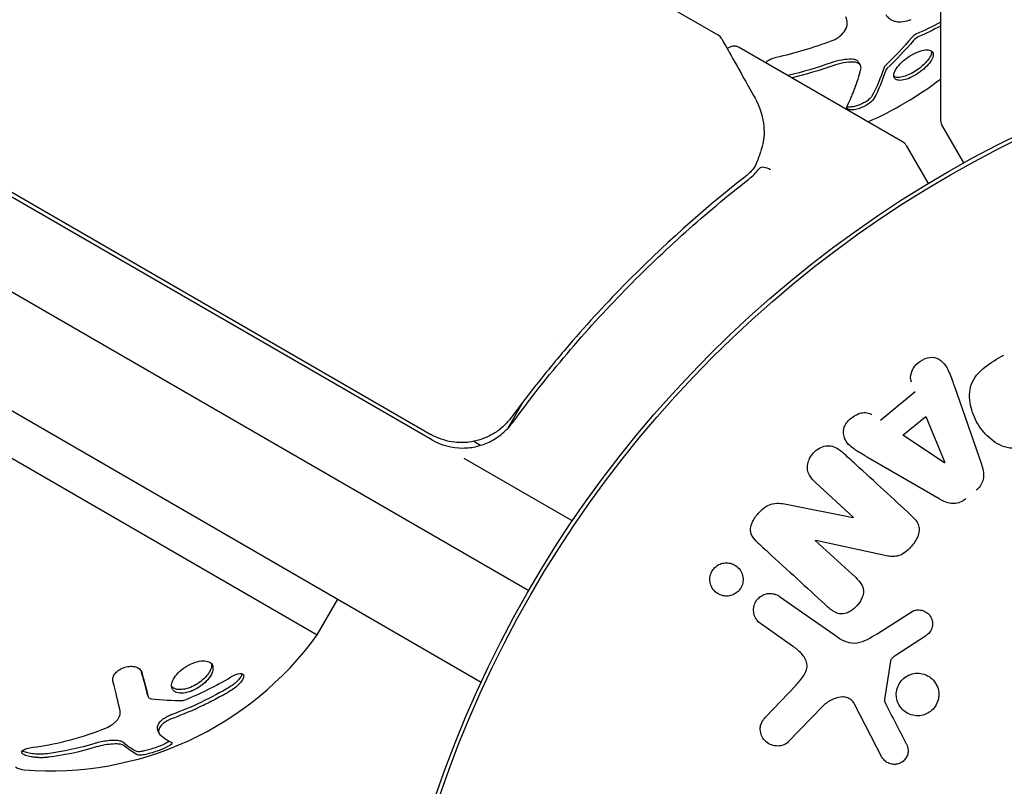
# Model space of a CAD drawing. Units: millimetres. Extents: x -8051 to 6235, y -9019 to 6764.
# Drawn here: x 288 to 336, y 643 to 680 of the extents above; entities that cross this region are included whole.
import ezdxf

# ---------------------------------------------------------------- set-up
doc = ezdxf.new("R2010")
doc.units = ezdxf.units.MM
doc.header["$LTSCALE"] = 20
doc.layers.add('2d', color=230, linetype='Continuous')

msp = doc.modelspace()

# ---------------------------------------------------------------- linework, layer by layer
at = {"layer": '2d'}
for p, q in [((312.466, 652.137), (163.219, 738.304)), ((160.719, 733.974), (310.162, 647.694)), ((306.071, 688.16), (321.669, 679.155)), ((332.5, 684.202), (332.5, 675.036)), ((307.755, 659.475), (272.65, 679.743)), ((272.803, 679.886), (307.701, 659.738)), ((252.817, 678.492), (302.181, 649.992)), ((322.714, 678.552), (330.652, 673.969)), ((328.609, 677.678), (328.528, 677.82)), ((333.638, 672.93), (332.567, 674.786)), ((330.835, 673.786), (331.906, 671.93)), ((313.864, 664.223), (313.864, 664.223)), ((333.177, 662.063), (334.489, 658.285)), ((329.576, 660.427), (331.274, 661.827)), ((312.181, 661.309), (311.429, 660.005)), ((330.677, 659.694), (331.783, 660.606)), ((331.783, 660.606), (332.71, 658.37)), ((332.695, 658.358), (330.677, 659.694)), ((310.127, 659.203), (309.794, 659.395)), ((309.317, 658.574), (314.591, 655.528)), ((332.439, 656.596), (328.98, 658.604)), ((328.259, 655.713), (326.416, 657.402)), ((325.074, 656.329), (328.247, 655.7)), ((326.42, 654.569), (328.375, 652.779)), ((329.879, 653.835), (326.432, 654.582)), ((302.181, 649.992), (303.181, 651.724)), ((324.675, 651.858), (327.489, 649.887)), ((329.415, 650.048), (331.119, 651.126)), ((325.303, 649.449), (323.749, 650.536)), ((331.768, 649.932), (330.349, 649.006)), ((330.069, 648.704), (329.776, 646.853)), ((324.003, 646.007), (325.459, 647.533)), ((293.964, 646.969), (293.898, 647.139)), ((326.775, 646.524), (325.097, 644.786)), ((329.655, 644.05), (328.32, 646.619)), ((294.467, 645.221), (294.401, 645.391))]:
    msp.add_line(p, q, dxfattribs=at)
for radius in [55.464, 55.275]:
    msp.add_circle((360.5, 624.404), radius, dxfattribs=at)
for centre, radius, start, end in [((321.918, 690.946), 17.5, 293.7977, 307.2059), ((333, 675.036), 0.5, 180, 210), ((330.402, 673.536), 0.5, 30, 60), ((309.255, 662.073), 3, 240, 270.1381), ((289.227, 659.383), 16, 265.3156, 324.0587), ((288.002, 644.434), 1, 240, 265.3156)]:
    msp.add_arc(centre, radius, start, end, dxfattribs=at)
msp.add_ellipse((332.585, 658.268), major_axis=(75.395, 62.151), ratio=0, start_param=-1.56934, end_param=-1.569146, dxfattribs=at)
at = {"layer": '2d', "extrusion": (0, 0, -1)}
for centre, major_axis, start_param, end_param in [((327.38, 654.753), (-65.693, -71.691), -1.584182, -1.583999), ((326.95, 655.147), (65.509, 71.491), -1.57888, -1.578705)]:
    msp.add_ellipse(centre, major_axis=major_axis, ratio=0, start_param=start_param, end_param=end_param, dxfattribs=at)
at = {"layer": '2d'}
for points, knots in [([(327.233, 678.88), (327.301, 678.905), (327.366, 678.935), (327.491, 679.006), (327.549, 679.045), (327.715, 679.179), (327.803, 679.281), (327.927, 679.5), (327.961, 679.615), (327.969, 679.835), (327.943, 679.941), (327.891, 680.032)], [0, 0, 0, 0, 0.125, 0.125, 0.25, 0.25, 0.5, 0.5, 0.75, 0.75, 1, 1, 1, 1]), ([(329.834, 680.153), (329.885, 680.064), (329.955, 679.988), (330.08, 679.901), (330.125, 679.877), (330.224, 679.836), (330.276, 679.82), (330.439, 679.787), (330.561, 679.784), (330.809, 679.816), (330.941, 679.851), (331.07, 679.903)], [0, 0, 0, 0, 0.25, 0.25, 0.375, 0.375, 0.5, 0.5, 0.75, 0.75, 1, 1, 1, 1]), ([(321.855, 678.968), (321.946, 678.806), (322.102, 678.529), (322.535, 677.758), (322.816, 677.256), (323.253, 676.479), (323.363, 676.282), (323.478, 676.077)], [0, 0, 0, 0, 4.507571, 4.507571, 9.166252, 9.166252, 10.647046, 10.647046, 10.647046, 10.647046]), ([(331.339, 679.201), (331.305, 679.186), (331.271, 679.167), (331.238, 679.144), (331.206, 679.122), (331.174, 679.096), (331.146, 679.069), (331.133, 679.056), (331.121, 679.043), (331.11, 679.03)], [0, 0, 0, 0, 0.406902, 0.406902, 0.406902, 0.814699, 0.814699, 0.814699, 1, 1, 1, 1]), ([(322.125, 678.487), (322.128, 678.489), (322.131, 678.492), (322.174, 678.53), (322.221, 678.559), (322.321, 678.601), (322.376, 678.614), (322.484, 678.621), (322.539, 678.616), (322.634, 678.591), (322.676, 678.574), (322.714, 678.552)], [0.1511617, 0.1511617, 0.1511617, 0.1511617, 0.1619902, 0.1619902, 0.3245365, 0.3245365, 0.4870626, 0.4870626, 0.6495895, 0.6495895, 0.7820197, 0.7820197, 0.7820197, 0.7820197]), ([(330.61, 677.817), (330.712, 677.915), (330.827, 678.007), (331.075, 678.173), (331.203, 678.243), (331.452, 678.354), (331.573, 678.392), (331.787, 678.433), (331.882, 678.434), (332.031, 678.401), (332.086, 678.366), (332.149, 678.264), (332.157, 678.197), (332.122, 678.039), (332.08, 677.951), (331.95, 677.759), (331.865, 677.66), (331.762, 677.563)], [0.5, 0.5, 0.5, 0.5, 0.5625, 0.5625, 0.625, 0.625, 0.6875, 0.6875, 0.75, 0.75, 0.8125, 0.8125, 0.875, 0.875, 0.9375, 0.9375, 1, 1, 1, 1]), ([(332.064, 678.372), (332.066, 678.354), (332.067, 678.336), (332.066, 678.317), (332.061, 678.254), (332.038, 678.18), (331.996, 678.101), (331.956, 678.024), (331.897, 677.94), (331.826, 677.857), (331.782, 677.806), (331.733, 677.755), (331.68, 677.705)], [0.842738, 0.842738, 0.842738, 0.842738, 0.8592728, 0.8592728, 0.8592728, 0.9140619, 0.9140619, 0.9140619, 0.9677151, 0.9677151, 0.9677151, 1, 1, 1, 1]), ([(323.985, 677.818), (324.042, 677.867), (324.108, 677.912), (324.279, 678.002), (324.39, 678.042), (324.506, 678.069)], [0.7832696, 0.7832696, 0.7832696, 0.7832696, 0.875, 0.875, 1, 1, 1, 1]), ([(328.528, 677.82), (328.514, 677.844), (328.495, 677.866), (328.472, 677.885), (328.436, 677.915), (328.388, 677.939), (328.332, 677.954), (328.289, 677.965), (328.241, 677.972), (328.19, 677.973)], [0.3748496, 0.3748496, 0.3748496, 0.3748496, 0.5386178, 0.5386178, 0.5386178, 0.8007246, 0.8007246, 0.8007246, 1, 1, 1, 1]), ([(328.628, 677.485), (328.654, 677.58), (328.634, 677.667), (328.506, 677.792), (328.401, 677.828), (328.272, 677.831)], [0, 0, 0, 0, 0.5, 0.5, 1, 1, 1, 1]), ([(327.971, 675.73), (328.038, 675.862), (328.102, 675.996), (328.191, 676.2), (328.235, 676.303), (328.283, 676.424), (328.306, 676.485), (328.316, 676.511), (328.322, 676.528), (328.325, 676.536), (328.444, 676.852), (328.543, 677.168), (328.628, 677.485)], [0, 0, 0, 0, 0.25, 0.25, 0.375, 0.4375, 0.46875, 0.484375, 0.484375, 0.5, 0.5, 1, 1, 1, 1]), ([(329.809, 677.657), (329.795, 677.643), (329.783, 677.629), (329.773, 677.615), (329.765, 677.602), (329.759, 677.59), (329.755, 677.579)], [0, 0, 0, 0, 0.534594, 0.534594, 0.534594, 1, 1, 1, 1]), ([(331.762, 677.563), (331.661, 677.467), (331.544, 677.374), (331.298, 677.208), (331.171, 677.137), (330.92, 677.025), (330.803, 676.986), (330.588, 676.943), (330.495, 676.941), (330.271, 676.989), (330.203, 677.099), (330.253, 677.337), (330.294, 677.428), (330.423, 677.62), (330.507, 677.719), (330.61, 677.817)], [0, 0, 0, 0, 0.0625, 0.0625, 0.125, 0.125, 0.1875, 0.1875, 0.25, 0.25, 0.375, 0.375, 0.4375, 0.4375, 0.5, 0.5, 0.5, 0.5]), ([(331.68, 677.705), (331.596, 677.625), (331.499, 677.546), (331.399, 677.475), (331.299, 677.403), (331.192, 677.338), (331.088, 677.283), (330.982, 677.228), (330.876, 677.183), (330.778, 677.15), (330.677, 677.117), (330.582, 677.096), (330.5, 677.09), (330.416, 677.084), (330.342, 677.092), (330.286, 677.114), (330.265, 677.122), (330.247, 677.132), (330.231, 677.144)], [0, 0, 0, 0, 0.0521677, 0.0521677, 0.0521677, 0.1043031, 0.1043031, 0.1043031, 0.1569503, 0.1569503, 0.1569503, 0.2107752, 0.2107752, 0.2107752, 0.2657318, 0.2657318, 0.2657318, 0.2857383, 0.2857383, 0.2857383, 0.2857383]), ([(323.478, 676.077), (323.712, 675.66), (323.828, 675.265), (323.912, 674.672), (323.922, 674.471), (323.916, 674.271)], [0, 0, 0, 0, 2.68096, 2.68096, 4.072421, 4.072421, 4.072421, 4.072421]), ([(329.263, 676.06), (329.214, 675.969), (329.099, 675.862), (328.791, 675.67), (328.602, 675.588), (328.342, 675.521), (328.263, 675.509), (328.125, 675.505), (328.068, 675.513), (327.943, 675.566), (327.924, 675.639), (327.971, 675.73)], [0, 0, 0, 0, 0.25, 0.25, 0.5, 0.5, 0.625, 0.625, 0.75, 0.75, 1, 1, 1, 1]), ([(329.181, 676.202), (329.177, 676.193), (329.171, 676.184), (329.165, 676.175), (329.138, 676.132), (329.097, 676.087), (329.045, 676.041), (328.995, 675.997), (328.932, 675.951), (328.864, 675.908), (328.797, 675.866), (328.722, 675.826), (328.646, 675.792), (328.573, 675.759), (328.496, 675.729), (328.422, 675.707), (328.35, 675.684), (328.279, 675.668), (328.215, 675.658), (328.151, 675.649), (328.093, 675.646), (328.044, 675.65), (328.007, 675.654), (327.975, 675.66), (327.949, 675.671)], [0, 0, 0, 0, 0.0244796, 0.0244796, 0.0244796, 0.1376554, 0.1376554, 0.1376554, 0.249842, 0.249842, 0.249842, 0.3588522, 0.3588522, 0.3588522, 0.4640871, 0.4640871, 0.4640871, 0.5668058, 0.5668058, 0.5668058, 0.6693031, 0.6693031, 0.6693031, 0.74584, 0.74584, 0.74584, 0.74584]), ([(323.896, 674.082), (323.872, 673.948), (323.836, 673.778), (323.73, 673.41), (323.662, 673.211), (323.576, 673.004)], [0, 0, 0, 0, 0.798025, 0.798025, 1.557778, 1.557778, 1.557778, 1.557778]), ([(324.224, 672.599), (324.12, 672.662), (324.006, 672.704), (323.811, 672.729), (323.732, 672.711), (323.688, 672.667)], [-0.0000106927, -0.0000106927, -0.0000106927, -0.0000106927, 0.0003537469, 0.0003537469, 0.0007181865, 0.0007181865, 0.0007181865, 0.0007181865]), ([(322.976, 672.244), (320.945, 670.65), (318.97, 668.894), (316.117, 665.981), (315.184, 664.964), (313.816, 663.362), (313.364, 662.815), (312.476, 661.699), (312.04, 661.131), (311.613, 660.552)], [0, 0, 0, 0, 0.00862373, 0.00862373, 0.0129356, 0.0129356, 0.01509153, 0.01509153, 0.01724746, 0.01724746, 0.01724746, 0.01724746]), ([(311.673, 660.296), (313.393, 662.636), (315.223, 664.776), (318.104, 667.727), (319.087, 668.667), (320.594, 670.015), (321.102, 670.454), (322.124, 671.31), (322.638, 671.725), (323.154, 672.129)], [0, 0, 0, 0, 0.00868805, 0.00868805, 0.01303207, 0.01303207, 0.01520408, 0.01520408, 0.0173761, 0.0173761, 0.0173761, 0.0173761]), ([(331.09, 662.281), (330.977, 662.56), (331.111, 662.908), (331.568, 663.377), (331.91, 663.54), (332.514, 663.398), (332.725, 663.158), (332.96, 662.674), (333.044, 662.445), (333.125, 662.214)], [0, 0, 0, 0, 0.25, 0.25, 0.5, 0.5, 0.75, 0.75, 0.9553939, 0.9553939, 0.9553939, 0.9553939]), ([(337.885, 659.744), (337.57, 659.562), (337.253, 659.385), (336.579, 659.115), (336.219, 659.028), (335.528, 659.116), (335.218, 659.287), (334.705, 659.706), (334.489, 659.964), (334.152, 660.526), (334.028, 660.839), (333.898, 661.49), (333.887, 661.844), (334.124, 662.502), (334.378, 662.778), (334.95, 663.227), (335.263, 663.412), (335.578, 663.594)], [0, 0, 0, 0, 0.125, 0.125, 0.25, 0.25, 0.375, 0.375, 0.5, 0.5, 0.625, 0.625, 0.75, 0.75, 0.875, 0.875, 1, 1, 1, 1]), ([(328.826, 658.694), (328.62, 658.814), (328.417, 658.938), (328.228, 659.08), (328.133, 659.151), (328.04, 659.226), (327.968, 659.319), (327.894, 659.414), (327.841, 659.526), (327.81, 659.644), (327.789, 659.729), (327.779, 659.821), (327.786, 659.911), (327.793, 659.988), (327.813, 660.065), (327.844, 660.138), (327.876, 660.21), (327.919, 660.279), (327.969, 660.342), (328.047, 660.439), (328.143, 660.525), (328.246, 660.596), (328.351, 660.669), (328.47, 660.727), (328.591, 660.76), (328.677, 660.784), (328.767, 660.796), (328.854, 660.793), (328.941, 660.789), (329.028, 660.767), (329.103, 660.73), (329.125, 660.719), (329.145, 660.707), (329.165, 660.694)], [0.0496569, 0.0496569, 0.0496569, 0.0496569, 0.2488206, 0.2488206, 0.2488206, 0.3486197, 0.3486197, 0.3486197, 0.4504772, 0.4504772, 0.4504772, 0.5236623, 0.5236623, 0.5236623, 0.5851501, 0.5851501, 0.5851501, 0.6462134, 0.6462134, 0.6462134, 0.7414057, 0.7414057, 0.7414057, 0.8397411, 0.8397411, 0.8397411, 0.9095113, 0.9095113, 0.9095113, 0.9801831, 0.9801831, 0.9801831, 1, 1, 1, 1]), ([(311.613, 660.552), (311.504, 660.405), (311.384, 660.27), (311.12, 660.024), (310.976, 659.911), (310.669, 659.714), (310.508, 659.63), (310.173, 659.492), (309.997, 659.438), (309.639, 659.363), (309.459, 659.342), (309.095, 659.332), (308.91, 659.344), (308.549, 659.402), (308.373, 659.446), (308.029, 659.568), (307.86, 659.646), (307.701, 659.738)], [0, 0, 0, 0, 0.000545643, 0.000545643, 0.001091287, 0.001091287, 0.00163693, 0.00163693, 0.002182574, 0.002182574, 0.002728217, 0.002728217, 0.003273861, 0.003273861, 0.003819504, 0.003819504, 0.004365148, 0.004365148, 0.004365148, 0.004365148]), ([(309.263, 659.073), (309.498, 659.074), (309.73, 659.102), (310.189, 659.213), (310.41, 659.295), (310.825, 659.506), (311.023, 659.638), (311.376, 659.939), (311.534, 660.108), (311.673, 660.296)], [0.001588216, 0.001588216, 0.001588216, 0.001588216, 0.002301357, 0.002301357, 0.003014498, 0.003014498, 0.003727639, 0.003727639, 0.004440779, 0.004440779, 0.004440779, 0.004440779]), ([(311.115, 660.026), (311.113, 660.024), (311.11, 660.022), (311.107, 660.02), (311.106, 660.019), (311.103, 660.016), (311.101, 660.014), (311.092, 660.007), (311.086, 660.002), (311.065, 659.985), (311.049, 659.973), (311.035, 659.962)], [0.1786321, 0.1786321, 0.1786321, 0.1786321, 0.2027398, 0.2027398, 0.2141563, 0.2141563, 0.2394263, 0.2394263, 0.3068136, 0.3068136, 0.4865298, 0.4865298, 0.4865298, 0.4865298]), ([(309.553, 659.357), (309.462, 659.346), (309.37, 659.339), (309.172, 659.334), (309.066, 659.337), (308.961, 659.346)], [0.0024508946, 0.0024508946, 0.0024508946, 0.0024508946, 0.0027282175, 0.0027282175, 0.0030428619, 0.0030428619, 0.0030428619, 0.0030428619]), ([(326.416, 657.402), (326.304, 657.505), (326.199, 657.621), (326.125, 657.756), (326.081, 657.835), (326.048, 657.923), (326.034, 658.015), (326.019, 658.108), (326.023, 658.206), (326.042, 658.302), (326.06, 658.391), (326.092, 658.481), (326.134, 658.565), (326.184, 658.665), (326.25, 658.76), (326.328, 658.842), (326.409, 658.928), (326.505, 659.003), (326.608, 659.06), (326.709, 659.116), (326.821, 659.157), (326.933, 659.174), (327.033, 659.19), (327.136, 659.185), (327.231, 659.161), (327.341, 659.134), (327.443, 659.083), (327.535, 659.022), (327.611, 658.972), (327.681, 658.915), (327.747, 658.854)], [0, 0, 0, 0, 0.149149, 0.149149, 0.149149, 0.23667, 0.23667, 0.23667, 0.324898, 0.324898, 0.324898, 0.407637, 0.407637, 0.407637, 0.506498, 0.506498, 0.506498, 0.609881, 0.609881, 0.609881, 0.7127, 0.7127, 0.7127, 0.805583, 0.805583, 0.805583, 0.913028, 0.913028, 0.913028, 1, 1, 1, 1]), ([(334.489, 658.285), (334.525, 658.181), (334.557, 658.074), (334.576, 657.965), (334.596, 657.854), (334.604, 657.739), (334.589, 657.625), (334.576, 657.53), (334.547, 657.435), (334.503, 657.347), (334.459, 657.259), (334.4, 657.177), (334.331, 657.105), (334.301, 657.074), (334.269, 657.045), (334.236, 657.018)], [0, 0, 0, 0, 0.246793, 0.246793, 0.246793, 0.496992, 0.496992, 0.496992, 0.704406, 0.704406, 0.704406, 0.911816, 0.911816, 0.911816, 1, 1, 1, 1]), ([(323.611, 654.472), (323.509, 654.565), (323.412, 654.668), (323.344, 654.79), (323.308, 654.852), (323.28, 654.922), (323.267, 654.995), (323.253, 655.068), (323.255, 655.147), (323.268, 655.223), (323.286, 655.322), (323.323, 655.419), (323.369, 655.51), (323.449, 655.667), (323.558, 655.813), (323.679, 655.943), (323.785, 656.058), (323.904, 656.164), (324.036, 656.243), (324.13, 656.3), (324.233, 656.343), (324.336, 656.366), (324.47, 656.395), (324.606, 656.394), (324.737, 656.382), (324.851, 656.371), (324.963, 656.351), (325.074, 656.329)], [0, 0, 0, 0, 0.136969, 0.136969, 0.136969, 0.207238, 0.207238, 0.207238, 0.27831, 0.27831, 0.27831, 0.36936, 0.36936, 0.36936, 0.527649, 0.527649, 0.527649, 0.666312, 0.666312, 0.666312, 0.764923, 0.764923, 0.764923, 0.891376, 0.891376, 0.891376, 1, 1, 1, 1]), ([(333.731, 656.602), (333.65, 656.535), (333.559, 656.478), (333.462, 656.438), (333.365, 656.398), (333.261, 656.375), (333.159, 656.371), (333.064, 656.367), (332.969, 656.379), (332.879, 656.402), (332.722, 656.443), (332.577, 656.516), (332.439, 656.596)], [0, 0, 0, 0, 0.21866, 0.21866, 0.21866, 0.438735, 0.438735, 0.438735, 0.642579, 0.642579, 0.642579, 1, 1, 1, 1]), ([(331.062, 655.816), (331.176, 655.712), (331.285, 655.597), (331.363, 655.462), (331.404, 655.392), (331.436, 655.314), (331.452, 655.233), (331.468, 655.152), (331.467, 655.064), (331.452, 654.98), (331.433, 654.872), (331.392, 654.765), (331.341, 654.665), (331.252, 654.494), (331.132, 654.336), (330.998, 654.195), (330.905, 654.099), (330.802, 654.009), (330.688, 653.94), (330.601, 653.887), (330.505, 653.846), (330.408, 653.823), (330.311, 653.801), (330.211, 653.795), (330.114, 653.801), (330.034, 653.806), (329.956, 653.818), (329.879, 653.835)], [0, 0, 0, 0, 0.157199, 0.157199, 0.157199, 0.238686, 0.238686, 0.238686, 0.321143, 0.321143, 0.321143, 0.426367, 0.426367, 0.426367, 0.607686, 0.607686, 0.607686, 0.732244, 0.732244, 0.732244, 0.827646, 0.827646, 0.827646, 0.922656, 0.922656, 0.922656, 1, 1, 1, 1]), ([(321.379, 653.068), (321.417, 653.14), (321.468, 653.207), (321.527, 653.264), (321.586, 653.321), (321.654, 653.369), (321.725, 653.405), (321.798, 653.442), (321.877, 653.468), (321.955, 653.481), (322.04, 653.495), (322.127, 653.496), (322.209, 653.483), (322.301, 653.47), (322.389, 653.44), (322.469, 653.398), (322.556, 653.352), (322.635, 653.29), (322.7, 653.216), (322.766, 653.139), (322.82, 653.048), (322.854, 652.95), (322.887, 652.856), (322.903, 652.752), (322.899, 652.648), (322.895, 652.555), (322.874, 652.459), (322.837, 652.371), (322.827, 652.347), (322.816, 652.323), (322.803, 652.3)], [0, 0, 0, 0, 0.0459505, 0.0459505, 0.0459505, 0.0918341, 0.0918341, 0.0918341, 0.1387544, 0.1387544, 0.1387544, 0.1897395, 0.1897395, 0.1897395, 0.2461246, 0.2461246, 0.2461246, 0.3074267, 0.3074267, 0.3074267, 0.3706774, 0.3706774, 0.3706774, 0.4311804, 0.4311804, 0.4311804, 0.4854652, 0.4854652, 0.4854652, 0.5, 0.5, 0.5, 0.5]), ([(322.803, 652.3), (322.774, 652.247), (322.74, 652.196), (322.7, 652.151), (322.646, 652.089), (322.582, 652.036), (322.514, 651.994), (322.445, 651.951), (322.369, 651.919), (322.292, 651.9), (322.21, 651.878), (322.125, 651.871), (322.044, 651.875), (321.953, 651.881), (321.865, 651.901), (321.783, 651.935), (321.694, 651.971), (321.611, 652.024), (321.54, 652.09), (321.466, 652.158), (321.404, 652.242), (321.36, 652.335), (321.317, 652.426), (321.289, 652.529), (321.283, 652.633), (321.277, 652.729), (321.288, 652.829), (321.318, 652.923), (321.333, 652.973), (321.354, 653.021), (321.379, 653.068)], [0.5, 0.5, 0.5, 0.5, 0.533842, 0.533842, 0.533842, 0.579409, 0.579409, 0.579409, 0.6256248, 0.6256248, 0.6256248, 0.675223, 0.675223, 0.675223, 0.729922, 0.729922, 0.729922, 0.7898815, 0.7898815, 0.7898815, 0.8529311, 0.8529311, 0.8529311, 0.9146863, 0.9146863, 0.9146863, 0.9708914, 0.9708914, 0.9708914, 1, 1, 1, 1]), ([(328.375, 652.779), (328.483, 652.679), (328.588, 652.571), (328.662, 652.441), (328.701, 652.373), (328.731, 652.297), (328.744, 652.218), (328.757, 652.138), (328.754, 652.053), (328.738, 651.971), (328.718, 651.866), (328.678, 651.764), (328.627, 651.668), (328.562, 651.546), (328.474, 651.432), (328.374, 651.336), (328.274, 651.238), (328.157, 651.155), (328.033, 651.096), (327.95, 651.058), (327.862, 651.029), (327.774, 651.017), (327.685, 651.005), (327.593, 651.012), (327.509, 651.035), (327.412, 651.062), (327.322, 651.111), (327.24, 651.168), (327.17, 651.216), (327.106, 651.27), (327.044, 651.327)], [0, 0, 0, 0, 0.145574, 0.145574, 0.145574, 0.222245, 0.222245, 0.222245, 0.299372, 0.299372, 0.299372, 0.397491, 0.397491, 0.397491, 0.523812, 0.523812, 0.523812, 0.650822, 0.650822, 0.650822, 0.7345, 0.7345, 0.7345, 0.819444, 0.819444, 0.819444, 0.917793, 0.917793, 0.917793, 1, 1, 1, 1]), ([(323.749, 650.536), (323.669, 650.593), (323.598, 650.664), (323.543, 650.746), (323.488, 650.829), (323.446, 650.924), (323.424, 651.023), (323.404, 651.118), (323.4, 651.22), (323.415, 651.319), (323.428, 651.408), (323.458, 651.498), (323.502, 651.579), (323.542, 651.654), (323.595, 651.723), (323.656, 651.781), (323.715, 651.838), (323.784, 651.885), (323.856, 651.921), (323.93, 651.957), (324.01, 651.982), (324.089, 651.994), (324.174, 652.007), (324.262, 652.006), (324.345, 651.993), (324.435, 651.977), (324.523, 651.947), (324.602, 651.903), (324.627, 651.889), (324.651, 651.874), (324.675, 651.858)], [0, 0, 0, 0, 0.122252, 0.122252, 0.122252, 0.24495, 0.24495, 0.24495, 0.361332, 0.361332, 0.361332, 0.466264, 0.466264, 0.466264, 0.561982, 0.561982, 0.561982, 0.654512, 0.654512, 0.654512, 0.749889, 0.749889, 0.749889, 0.852637, 0.852637, 0.852637, 0.965037, 0.965037, 0.965037, 1, 1, 1, 1]), ([(331.119, 651.126), (331.17, 651.158), (331.228, 651.181), (331.286, 651.194), (331.344, 651.207), (331.403, 651.21), (331.461, 651.206), (331.546, 651.2), (331.629, 651.178), (331.705, 651.144), (331.783, 651.11), (331.854, 651.063), (331.915, 651.005), (331.978, 650.944), (332.03, 650.87), (332.064, 650.788), (332.093, 650.717), (332.11, 650.639), (332.115, 650.561), (332.12, 650.479), (332.112, 650.394), (332.087, 650.314), (332.069, 650.255), (332.041, 650.198), (332.005, 650.148), (331.961, 650.086), (331.904, 650.032), (331.844, 649.986), (331.819, 649.967), (331.794, 649.949), (331.768, 649.932)], [0, 0, 0, 0, 0.08355, 0.08355, 0.08355, 0.166231, 0.166231, 0.166231, 0.288258, 0.288258, 0.288258, 0.41162, 0.41162, 0.41162, 0.540596, 0.540596, 0.540596, 0.652305, 0.652305, 0.652305, 0.768973, 0.768973, 0.768973, 0.853736, 0.853736, 0.853736, 0.957842, 0.957842, 0.957842, 1, 1, 1, 1]), ([(327.489, 649.887), (327.765, 649.694), (328.096, 649.556), (328.793, 649.65), (329.109, 649.854), (329.415, 650.048)], [0, 0, 0, 0, 0.5, 0.5, 1, 1, 1, 1]), ([(325.459, 647.533), (325.601, 647.681), (325.738, 647.834), (325.96, 648.183), (326.036, 648.391), (325.973, 648.78), (325.859, 648.946), (325.604, 649.224), (325.457, 649.341), (325.303, 649.449)], [0, 0, 0, 0, 0.25, 0.25, 0.5, 0.5, 0.75, 0.75, 1, 1, 1, 1]), ([(295.498, 647.16), (295.39, 647.167), (295.3, 647.195), (295.162, 647.289), (295.118, 647.353), (295.08, 647.509), (295.088, 647.6), (295.152, 647.791), (295.21, 647.895), (295.365, 648.097), (295.463, 648.197), (295.688, 648.38), (295.812, 648.463), (296.074, 648.601), (296.206, 648.653), (296.467, 648.722), (296.589, 648.736), (296.697, 648.728)], [0.5, 0.5, 0.5, 0.5, 0.5625, 0.5625, 0.625, 0.625, 0.6875, 0.6875, 0.75, 0.75, 0.8125, 0.8125, 0.875, 0.875, 0.9375, 0.9375, 1, 1, 1, 1]), ([(296.697, 648.728), (296.804, 648.721), (296.896, 648.693), (297.032, 648.599), (297.077, 648.534), (297.115, 648.376), (297.109, 648.285), (297.044, 648.089), (296.988, 647.987), (296.755, 647.68), (296.516, 647.485), (296.124, 647.282), (295.989, 647.23), (295.729, 647.165), (295.607, 647.152), (295.498, 647.16)], [0, 0, 0, 0, 0.0625, 0.0625, 0.125, 0.125, 0.1875, 0.1875, 0.25, 0.25, 0.375, 0.375, 0.4375, 0.4375, 0.5, 0.5, 0.5, 0.5]), ([(330.349, 649.006), (330.316, 648.985), (330.283, 648.965), (330.251, 648.943), (330.211, 648.916), (330.172, 648.886), (330.139, 648.849), (330.119, 648.825), (330.101, 648.799), (330.089, 648.771), (330.079, 648.75), (330.073, 648.727), (330.069, 648.704)], [0, 0, 0, 0, 0.272033, 0.272033, 0.272033, 0.618428, 0.618428, 0.618428, 0.835254, 0.835254, 0.835254, 1, 1, 1, 1]), ([(292.241, 647.738), (292.226, 647.797), (292.228, 647.861), (292.268, 647.995), (292.305, 648.06), (292.412, 648.188), (292.479, 648.246), (292.638, 648.347), (292.727, 648.388), (292.911, 648.446), (293.008, 648.462), (293.189, 648.468), (293.274, 648.457), (293.501, 648.388), (293.604, 648.295), (293.638, 648.175)], [0, 0, 0, 0, 0.125, 0.125, 0.25, 0.25, 0.375, 0.375, 0.5, 0.5, 0.625, 0.625, 0.75, 0.75, 1, 1, 1, 1]), ([(297.039, 648.575), (297.042, 648.55), (297.042, 648.523), (297.04, 648.495), (297.034, 648.418), (297.008, 648.333), (296.965, 648.246), (296.922, 648.158), (296.859, 648.066), (296.783, 647.978), (296.705, 647.889), (296.612, 647.802), (296.509, 647.724), (296.408, 647.646), (296.295, 647.574), (296.179, 647.515), (296.066, 647.458), (295.948, 647.411), (295.835, 647.379), (295.725, 647.348), (295.616, 647.331), (295.519, 647.328), (295.489, 647.327), (295.461, 647.328), (295.433, 647.33)], [0.1377778, 0.1377778, 0.1377778, 0.1377778, 0.1569503, 0.1569503, 0.1569503, 0.2107752, 0.2107752, 0.2107752, 0.2657318, 0.2657318, 0.2657318, 0.3212468, 0.3212468, 0.3212468, 0.3764799, 0.3764799, 0.3764799, 0.4307513, 0.4307513, 0.4307513, 0.4838695, 0.4838695, 0.4838695, 0.5, 0.5, 0.5, 0.5]), ([(296.987, 648.294), (296.98, 648.278), (296.973, 648.262), (296.965, 648.246), (296.953, 648.222), (296.939, 648.197), (296.924, 648.172)], [0.2008979, 0.2008979, 0.2008979, 0.2008979, 0.2107752, 0.2107752, 0.2107752, 0.22616688, 0.22616688, 0.22616688, 0.22616688]), ([(297.041, 648.531), (297.041, 648.52), (297.041, 648.508), (297.04, 648.495), (297.038, 648.477), (297.036, 648.458), (297.032, 648.439)], [0.14849427, 0.14849427, 0.14849427, 0.14849427, 0.15695032, 0.15695032, 0.15695032, 0.16983187, 0.16983187, 0.16983187, 0.16983187]), ([(330.352, 647.133), (330.356, 647.243), (330.379, 647.354), (330.418, 647.458), (330.457, 647.562), (330.515, 647.662), (330.586, 647.748), (330.656, 647.833), (330.74, 647.907), (330.831, 647.965), (330.923, 648.023), (331.025, 648.067), (331.128, 648.093), (331.236, 648.121), (331.348, 648.131), (331.457, 648.124), (331.571, 648.116), (331.685, 648.088), (331.79, 648.044), (331.9, 647.997), (332.003, 647.93), (332.091, 647.849), (332.181, 647.765), (332.257, 647.663), (332.313, 647.552), (332.368, 647.442), (332.403, 647.319), (332.416, 647.193), (332.421, 647.146), (332.422, 647.098), (332.42, 647.05)], [0, 0, 0, 0, 0.0501775, 0.0501775, 0.0501775, 0.1004533, 0.1004533, 0.1004533, 0.1494868, 0.1494868, 0.1494868, 0.1985767, 0.1985767, 0.1985767, 0.2495657, 0.2495657, 0.2495657, 0.3035937, 0.3035937, 0.3035937, 0.3607084, 0.3607084, 0.3607084, 0.4196125, 0.4196125, 0.4196125, 0.4779598, 0.4779598, 0.4779598, 0.5, 0.5, 0.5, 0.5]), ([(297.013, 648.041), (296.984, 647.989), (296.95, 647.937), (296.77, 647.7), (296.562, 647.523), (296.331, 647.392)], [0.2179125, 0.2179125, 0.2179125, 0.2179125, 0.25, 0.25, 0.3626467, 0.3626467, 0.3626467, 0.3626467]), ([(296.581, 647.781), (296.558, 647.761), (296.534, 647.742), (296.509, 647.724), (296.471, 647.694), (296.432, 647.666), (296.391, 647.639)], [0.30804339, 0.30804339, 0.30804339, 0.30804339, 0.32124683, 0.32124683, 0.32124683, 0.34194299, 0.34194299, 0.34194299, 0.34194299]), ([(296.828, 648.034), (296.814, 648.015), (296.798, 647.997), (296.783, 647.978), (296.757, 647.949), (296.73, 647.92), (296.702, 647.892)], [0.2543265, 0.2543265, 0.2543265, 0.2543265, 0.26573181, 0.26573181, 0.26573181, 0.28391687, 0.28391687, 0.28391687, 0.28391687]), ([(298.526, 648.097), (298.525, 648.09), (298.523, 648.083), (298.52, 648.076), (298.506, 648.032), (298.48, 647.983), (298.446, 647.932), (298.411, 647.88), (298.366, 647.824), (298.315, 647.77), (298.262, 647.715), (298.2, 647.659), (298.136, 647.607), (298.07, 647.554), (297.998, 647.504), (297.927, 647.461), (297.923, 647.458), (297.918, 647.455), (297.913, 647.452)], [0.5500307, 0.5500307, 0.5500307, 0.5500307, 0.5668058, 0.5668058, 0.5668058, 0.6693031, 0.6693031, 0.6693031, 0.7738036, 0.7738036, 0.7738036, 0.8816324, 0.8816324, 0.8816324, 0.9927404, 0.9927404, 0.9927404, 1, 1, 1, 1]), ([(297.98, 647.944), (298.141, 648.04), (298.3, 648.101), (298.531, 648.119), (298.601, 648.074), (298.6, 647.94), (298.583, 647.886), (298.519, 647.767), (298.472, 647.702), (298.299, 647.507), (298.139, 647.377), (297.979, 647.282)], [0, 0, 0, 0, 0.25, 0.25, 0.5, 0.5, 0.625, 0.625, 0.75, 0.75, 1, 1, 1, 1]), ([(295.373, 647.337), (295.333, 647.342), (295.297, 647.351), (295.264, 647.363), (295.192, 647.389), (295.134, 647.428), (295.093, 647.479), (295.092, 647.48), (295.092, 647.481), (295.091, 647.482)], [0.51197965, 0.51197965, 0.51197965, 0.51197965, 0.53615739, 0.53615739, 0.53615739, 0.58823677, 0.58823677, 0.58823677, 0.58925368, 0.58925368, 0.58925368, 0.58925368]), ([(295.433, 647.33), (295.371, 647.334), (295.313, 647.346), (295.264, 647.363), (295.192, 647.389), (295.134, 647.428), (295.093, 647.479), (295.092, 647.48), (295.092, 647.481), (295.091, 647.482)], [0.5, 0.5, 0.5, 0.5, 0.53615739, 0.53615739, 0.53615739, 0.58823677, 0.58823677, 0.58823677, 0.58925368, 0.58925368, 0.58925368, 0.58925368]), ([(297.979, 647.282), (297.747, 647.144), (297.518, 647.015), (297.177, 646.833), (297.007, 646.745), (296.812, 646.648), (296.714, 646.6), (296.672, 646.58), (296.645, 646.567), (296.632, 646.561), (296.128, 646.32), (295.648, 646.12), (295.183, 645.948)], [0, 0, 0, 0, 0.25, 0.25, 0.375, 0.4375, 0.46875, 0.484375, 0.484375, 0.5, 0.5, 1, 1, 1, 1]), ([(296.274, 647.567), (296.243, 647.549), (296.211, 647.532), (296.179, 647.515), (296.066, 647.458), (295.948, 647.411), (295.835, 647.379), (295.725, 647.348), (295.616, 647.331), (295.519, 647.328), (295.494, 647.327), (295.47, 647.328), (295.446, 647.329)], [0.3611937, 0.3611937, 0.3611937, 0.3611937, 0.3764799, 0.3764799, 0.3764799, 0.4307513, 0.4307513, 0.4307513, 0.4838695, 0.4838695, 0.4838695, 0.4974543, 0.4974543, 0.4974543, 0.4974543]), ([(328.32, 646.619), (328.277, 646.702), (328.22, 646.778), (328.149, 646.836), (328.086, 646.887), (328.011, 646.926), (327.932, 646.947), (327.864, 646.966), (327.791, 646.973), (327.72, 646.971), (327.602, 646.968), (327.483, 646.941), (327.37, 646.9), (327.201, 646.839), (327.038, 646.748), (326.895, 646.633), (326.853, 646.599), (326.812, 646.563), (326.775, 646.524)], [0, 0, 0, 0, 0.157975, 0.157975, 0.157975, 0.298664, 0.298664, 0.298664, 0.418809, 0.418809, 0.418809, 0.616596, 0.616596, 0.616596, 0.914037, 0.914037, 0.914037, 1, 1, 1, 1]), ([(329.776, 646.853), (329.772, 646.833), (329.773, 646.812), (329.776, 646.793), (329.779, 646.776), (329.785, 646.759), (329.793, 646.744)], [0, 0, 0, 0, 0.530834, 0.530834, 0.530834, 1, 1, 1, 1]), ([(332.42, 647.05), (332.417, 646.976), (332.406, 646.903), (332.388, 646.831), (332.359, 646.72), (332.311, 646.612), (332.246, 646.515), (332.185, 646.424), (332.108, 646.341), (332.021, 646.273), (331.935, 646.207), (331.838, 646.154), (331.737, 646.117), (331.634, 646.08), (331.524, 646.059), (331.416, 646.056), (331.302, 646.053), (331.188, 646.069), (331.081, 646.102), (330.967, 646.137), (330.86, 646.192), (330.766, 646.262), (330.668, 646.336), (330.582, 646.428), (330.515, 646.531), (330.448, 646.635), (330.399, 646.754), (330.373, 646.877), (330.356, 646.96), (330.348, 647.047), (330.352, 647.133)], [0.5, 0.5, 0.5, 0.5, 0.5335129, 0.5335129, 0.5335129, 0.5855092, 0.5855092, 0.5855092, 0.6349698, 0.6349698, 0.6349698, 0.6838531, 0.6838531, 0.6838531, 0.7341071, 0.7341071, 0.7341071, 0.787113, 0.787113, 0.787113, 0.8433029, 0.8433029, 0.8433029, 0.9018319, 0.9018319, 0.9018319, 0.9606189, 0.9606189, 0.9606189, 1, 1, 1, 1]), ([(291.797, 645.421), (291.93, 645.473), (292.054, 645.535), (292.212, 645.636), (292.26, 645.671), (292.35, 645.744), (292.391, 645.783), (292.494, 645.897), (292.545, 645.979), (292.6, 646.137), (292.606, 646.217), (292.589, 646.292)], [0, 0, 0, 0, 0.25, 0.25, 0.375, 0.375, 0.5, 0.5, 0.75, 0.75, 1, 1, 1, 1]), ([(295.117, 646.118), (295.114, 646.117), (295.11, 646.116), (295.107, 646.115), (295.033, 646.087), (294.959, 646.054), (294.889, 646.018), (294.819, 645.982), (294.753, 645.943), (294.695, 645.903), (294.637, 645.864), (294.586, 645.822), (294.546, 645.783), (294.515, 645.753), (294.491, 645.724), (294.473, 645.696)], [0, 0, 0, 0, 0.012195, 0.012195, 0.012195, 0.275805, 0.275805, 0.275805, 0.538618, 0.538618, 0.538618, 0.800725, 0.800725, 0.800725, 1, 1, 1, 1]), ([(295.183, 645.948), (295.043, 645.896), (294.902, 645.826), (294.67, 645.674), (294.583, 645.596), (294.539, 645.526)], [0, 0, 0, 0, 0.5, 0.5, 1, 1, 1, 1]), ([(325.097, 644.786), (325.047, 644.735), (324.988, 644.693), (324.926, 644.662), (324.864, 644.632), (324.798, 644.611), (324.731, 644.6), (324.632, 644.582), (324.529, 644.583), (324.432, 644.6), (324.333, 644.617), (324.236, 644.651), (324.149, 644.699), (324.056, 644.751), (323.971, 644.823), (323.905, 644.91), (323.847, 644.986), (323.802, 645.075), (323.773, 645.168), (323.743, 645.263), (323.729, 645.366), (323.735, 645.469), (323.74, 645.543), (323.757, 645.618), (323.786, 645.688), (323.821, 645.774), (323.873, 645.854), (323.931, 645.926), (323.954, 645.954), (323.978, 645.981), (324.003, 646.007)], [0, 0, 0, 0, 0.080569, 0.080569, 0.080569, 0.160281, 0.160281, 0.160281, 0.280607, 0.280607, 0.280607, 0.402614, 0.402614, 0.402614, 0.53481, 0.53481, 0.53481, 0.651028, 0.651028, 0.651028, 0.769123, 0.769123, 0.769123, 0.854411, 0.854411, 0.854411, 0.959435, 0.959435, 0.959435, 1, 1, 1, 1]), ([(288.343, 644.527), (288.841, 644.591), (289.38, 644.688), (290.536, 644.977), (291.152, 645.168), (291.797, 645.421)], [0, 0, 0, 0, 0.5, 0.5, 1, 1, 1, 1]), ([(292.727, 644.769), (292.698, 644.794), (292.65, 644.815), (292.589, 644.83), (292.527, 644.845), (292.449, 644.854), (292.362, 644.857), (292.275, 644.86), (292.176, 644.856), (292.073, 644.848), (291.97, 644.839), (291.859, 644.823), (291.752, 644.804), (291.642, 644.784), (291.531, 644.758), (291.429, 644.729), (291.407, 644.723), (291.385, 644.717), (291.363, 644.71)], [0, 0, 0, 0, 0.190766, 0.190766, 0.190766, 0.38173, 0.38173, 0.38173, 0.571703, 0.571703, 0.571703, 0.763012, 0.763012, 0.763012, 0.95808, 0.95808, 0.95808, 1, 1, 1, 1]), ([(294.984, 644.816), (294.973, 644.808), (294.962, 644.801), (294.95, 644.793), (294.903, 644.762), (294.839, 644.727), (294.764, 644.691), (294.692, 644.655), (294.606, 644.618), (294.516, 644.582), (294.428, 644.547), (294.333, 644.512), (294.239, 644.481), (294.148, 644.45), (294.055, 644.422), (293.968, 644.398), (293.882, 644.374), (293.799, 644.354), (293.727, 644.34), (293.653, 644.325), (293.588, 644.315), (293.536, 644.31), (293.483, 644.306), (293.442, 644.307), (293.416, 644.314), (293.411, 644.315), (293.407, 644.317), (293.404, 644.318)], [0.2088611, 0.2088611, 0.2088611, 0.2088611, 0.2379851, 0.2379851, 0.2379851, 0.3510212, 0.3510212, 0.3510212, 0.4610608, 0.4610608, 0.4610608, 0.5670712, 0.5670712, 0.5670712, 0.669905, 0.669905, 0.669905, 0.7717081, 0.7717081, 0.7717081, 0.8749133, 0.8749133, 0.8749133, 0.9813766, 0.9813766, 0.9813766, 1, 1, 1, 1]), ([(289.117, 644.042), (289.063, 644.035), (289.008, 644.03), (288.922, 644.024), (288.893, 644.022), (288.835, 644.02), (288.807, 644.02), (288.716, 644.019), (288.656, 644.02), (288.568, 644.025), (288.539, 644.027), (288.481, 644.031), (288.454, 644.034), (288.366, 644.043), (288.31, 644.051), (288.205, 644.07), (288.157, 644.08), (288.015, 644.118), (287.94, 644.147), (287.832, 644.213), (287.803, 644.249), (287.796, 644.319), (287.818, 644.355), (287.907, 644.417), (287.974, 644.446), (288.138, 644.494), (288.235, 644.513), (288.343, 644.527)], [0, 0, 0, 0, 0.0625, 0.0625, 0.09375, 0.09375, 0.125, 0.125, 0.1875, 0.1875, 0.21875, 0.21875, 0.25, 0.25, 0.3125, 0.3125, 0.375, 0.375, 0.5, 0.5, 0.625, 0.625, 0.75, 0.75, 0.875, 0.875, 1, 1, 1, 1]), ([(289.051, 644.212), (288.979, 644.203), (288.901, 644.196), (288.823, 644.193), (288.712, 644.188), (288.596, 644.189), (288.485, 644.196), (288.375, 644.203), (288.266, 644.217), (288.169, 644.235), (288.078, 644.252), (287.994, 644.275), (287.927, 644.3), (287.887, 644.315), (287.851, 644.332), (287.822, 644.35)], [0, 0, 0, 0, 0.0852326, 0.0852326, 0.0852326, 0.2047361, 0.2047361, 0.2047361, 0.3222214, 0.3222214, 0.3222214, 0.432274, 0.432274, 0.432274, 0.4985645, 0.4985645, 0.4985645, 0.4985645]), ([(292.792, 644.599), (292.773, 644.615), (292.746, 644.63), (292.679, 644.654), (292.64, 644.664), (292.498, 644.687), (292.383, 644.691), (292.122, 644.679), (291.981, 644.662), (291.698, 644.612), (291.556, 644.579), (291.429, 644.54)], [0, 0, 0, 0, 0.125, 0.125, 0.25, 0.25, 0.5, 0.5, 0.75, 0.75, 1, 1, 1, 1]), ([(292.61, 644.669), (292.604, 644.67), (292.598, 644.671), (292.562, 644.676), (292.529, 644.68), (292.494, 644.683)], [0.23455149, 0.23455149, 0.23455149, 0.23455149, 0.25, 0.25, 0.33152812, 0.33152812, 0.33152812, 0.33152812]), ([(295.102, 644.757), (295.149, 644.735), (295.113, 644.683), (294.971, 644.595), (294.939, 644.576), (294.865, 644.537), (294.825, 644.518), (294.736, 644.476), (294.689, 644.456), (294.588, 644.414), (294.538, 644.394), (294.371, 644.332), (294.262, 644.295), (294.039, 644.228), (293.934, 644.2), (293.746, 644.159), (293.665, 644.145), (293.539, 644.135), (293.494, 644.137), (293.469, 644.148)], [0, 0, 0, 0, 0.25, 0.25, 0.3125, 0.3125, 0.375, 0.375, 0.4375, 0.4375, 0.5, 0.5, 0.625, 0.625, 0.75, 0.75, 0.875, 0.875, 1, 1, 1, 1]), ([(330.84, 644.683), (330.878, 644.609), (330.907, 644.527), (330.919, 644.443), (330.928, 644.377), (330.928, 644.308), (330.916, 644.241), (330.903, 644.174), (330.879, 644.109), (330.847, 644.048), (330.814, 643.986), (330.771, 643.929), (330.72, 643.879), (330.667, 643.827), (330.605, 643.783), (330.538, 643.753), (330.477, 643.726), (330.411, 643.708), (330.345, 643.701), (330.274, 643.692), (330.201, 643.695), (330.131, 643.707), (330.049, 643.722), (329.969, 643.751), (329.898, 643.793), (329.828, 643.835), (329.764, 643.891), (329.714, 643.956), (329.692, 643.985), (329.672, 644.017), (329.655, 644.05)], [0, 0, 0, 0, 0.120968, 0.120968, 0.120968, 0.21521, 0.21521, 0.21521, 0.309429, 0.309429, 0.309429, 0.406309, 0.406309, 0.406309, 0.509534, 0.509534, 0.509534, 0.603393, 0.603393, 0.603393, 0.706097, 0.706097, 0.706097, 0.826998, 0.826998, 0.826998, 0.947218, 0.947218, 0.947218, 1, 1, 1, 1])]:
    msp.add_open_spline(points, degree=3, knots=knots, dxfattribs=at)
for points in [[(332.5, 679.768), (332.124, 679.567), (331.737, 679.378), (331.339, 679.201)], [(332.5, 679.582), (332.144, 679.394), (331.784, 679.22), (331.421, 679.059)], [(321.669, 679.155), (321.67, 679.155), (321.671, 679.154), (321.672, 679.153)], [(321.855, 678.967), (321.812, 679.044), (321.749, 679.109), (321.672, 679.153)], [(324.506, 678.069), (325.432, 678.281), (326.34, 678.551), (327.233, 678.88)], [(331.11, 679.03), (330.692, 678.544), (330.259, 678.087), (329.809, 677.657)], [(331.192, 678.888), (330.782, 678.412), (330.349, 677.953), (329.891, 677.515)], [(331.421, 679.059), (331.338, 679.022), (331.253, 678.96), (331.192, 678.888)], [(322.072, 678.429), (322.072, 678.429), (322.072, 678.429), (322.072, 678.429)], [(328.19, 677.973), (327.88, 677.982), (327.527, 677.921), (327.181, 677.799)], [(328.272, 677.831), (327.964, 677.84), (327.609, 677.778), (327.263, 677.657)], [(327.181, 677.799), (326.494, 677.559), (325.797, 677.353), (325.089, 677.181)], [(327.263, 677.657), (326.612, 677.43), (325.953, 677.233), (325.286, 677.067)], [(328.555, 677.743), (328.555, 677.743), (328.555, 677.743), (328.555, 677.743)], [(329.755, 677.579), (329.589, 677.065), (329.398, 676.606), (329.181, 676.202)], [(329.837, 677.437), (329.683, 676.959), (329.494, 676.491), (329.263, 676.06)], [(329.891, 677.515), (329.864, 677.489), (329.845, 677.462), (329.837, 677.437)], [(323.916, 674.271), (323.914, 674.208), (323.907, 674.145), (323.896, 674.082)], [(323.154, 672.129), (323.353, 672.284), (323.526, 672.459), (323.675, 672.652)], [(323.369, 672.614), (323.319, 672.558), (323.267, 672.503), (323.213, 672.45)], [(323.497, 672.815), (323.466, 672.742), (323.422, 672.673), (323.369, 672.614)], [(323.569, 672.985), (323.545, 672.929), (323.521, 672.872), (323.497, 672.815)], [(323.576, 673.004), (323.574, 672.997), (323.571, 672.991), (323.569, 672.985)], [(323.675, 672.652), (323.68, 672.658), (323.684, 672.664), (323.688, 672.667)], [(323.694, 672.673), (323.692, 672.671), (323.69, 672.669), (323.688, 672.667)], [(323.213, 672.45), (323.138, 672.377), (323.059, 672.309), (322.976, 672.244)], [(333.125, 662.214), (333.142, 662.164), (333.16, 662.114), (333.177, 662.063)], [(311.613, 660.552), (311.59, 660.522), (311.568, 660.492), (311.546, 660.465)], [(311.038, 659.964), (311.037, 659.963), (311.035, 659.962), (311.033, 659.961)], [(328.379, 658.275), (328.17, 658.467), (327.959, 658.66), (327.747, 658.854)], [(328.98, 658.604), (328.929, 658.634), (328.878, 658.664), (328.826, 658.694)], [(331.062, 655.816), (330.199, 656.607), (329.304, 657.427), (328.379, 658.275)], [(323.611, 654.472), (323.837, 654.265), (324.061, 654.059), (324.284, 653.856)], [(324.284, 653.856), (325.236, 652.983), (326.157, 652.139), (327.044, 651.327)], [(293.594, 648.269), (293.705, 647.868), (293.806, 647.495), (293.895, 647.15)], [(293.638, 648.175), (293.761, 647.733), (293.868, 647.336), (293.96, 646.98)], [(292.589, 646.292), (292.497, 646.707), (292.382, 647.187), (292.241, 647.738)], [(295.747, 646.83), (296.47, 647.126), (297.222, 647.492), (297.98, 647.944)], [(297.913, 647.452), (297.03, 646.926), (296.098, 646.481), (295.117, 646.118)], [(296.083, 647.271), (296.069, 647.266), (296.055, 647.26), (296.041, 647.255)], [(293.895, 647.15), (293.896, 647.146), (293.897, 647.142), (293.898, 647.139)], [(293.96, 646.98), (293.973, 646.929), (294.025, 646.893), (294.103, 646.885)], [(294.103, 646.885), (294.619, 646.826), (295.133, 646.799), (295.643, 646.806)], [(295.524, 647.158), (295.515, 647.158), (295.507, 647.159), (295.498, 647.16)], [(295.643, 646.806), (295.673, 646.806), (295.709, 646.814), (295.747, 646.83)], [(330.84, 644.683), (330.499, 645.354), (330.15, 646.041), (329.793, 646.744)], [(294.473, 645.696), (294.395, 645.573), (294.371, 645.469), (294.401, 645.391)], [(294.539, 645.526), (294.433, 645.359), (294.427, 645.226), (294.52, 645.146)], [(294.455, 645.316), (294.455, 645.316), (294.456, 645.316), (294.456, 645.316)], [(294.539, 645.526), (294.489, 645.448), (294.462, 645.377), (294.456, 645.316)], [(294.52, 645.146), (294.737, 644.963), (294.93, 644.833), (295.102, 644.757)], [(291.363, 644.71), (290.598, 644.479), (289.825, 644.312), (289.051, 644.212)], [(291.429, 644.54), (290.586, 644.285), (289.811, 644.132), (289.117, 644.042)], [(293.404, 644.318), (293.206, 644.401), (292.981, 644.552), (292.727, 644.769)], [(293.469, 644.148), (293.272, 644.231), (293.047, 644.381), (292.792, 644.599)]]:
    msp.add_open_spline(points, degree=3, dxfattribs=at)

doc.saveas('drawing.dxf')
